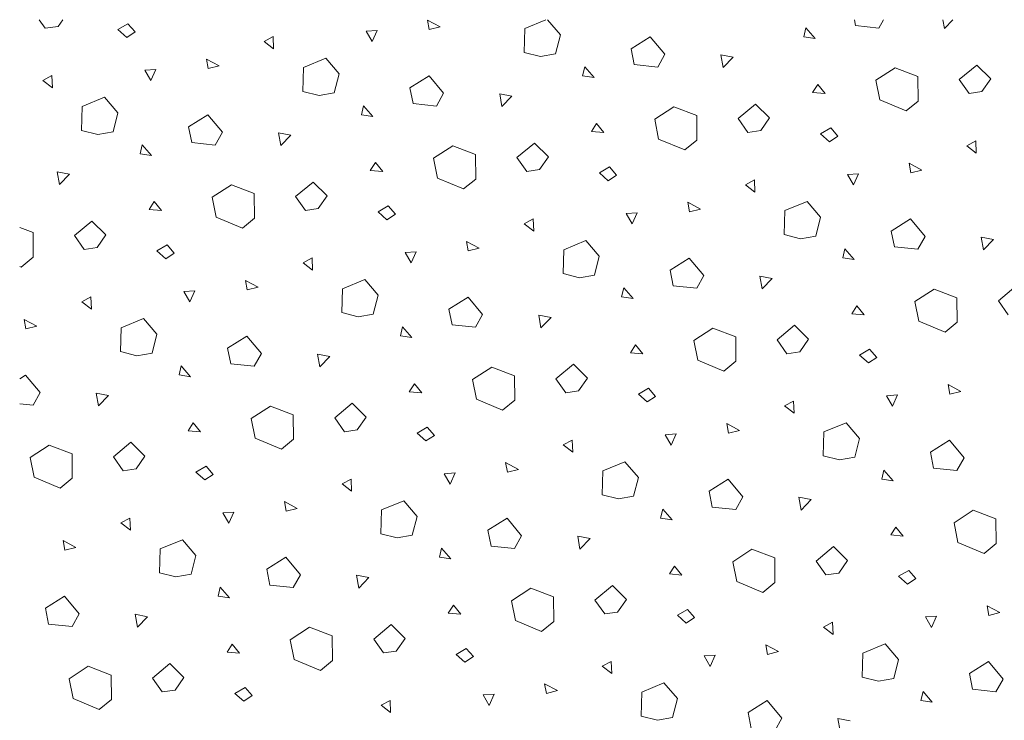
# Model space of a CAD drawing. Units: metres. Extents: x -7.06 to -2.8, y 1.31 to 4.54.
# Drawn here: x -7.06 to -6.51, y 2.9 to 3.29 of the extents above; entities that cross this region are included whole.
import ezdxf

# ---------------------------------------------------------------- set-up
doc = ezdxf.new("R2010")
doc.units = ezdxf.units.M
doc.header["$MEASUREMENT"] = 0
doc.layers.add('000 Kataster', color=7, linetype='Continuous')

# ---------------------------------------------------------------- blocks, each defined once
blk = doc.blocks.new('*X1')
at = {"layer": '000 Kataster', "color": 251, "linetype": 'Continuous', "lineweight": 18, "true_color": 0x5f5f5f}
for p, q in [((-7.04915, 3.29326), (-7.04578, 3.28851)), ((-7.03866, 3.28954), (-7.03606, 3.29326)), ((-6.833, 3.29304), (-6.83206, 3.28773)), ((-6.82595, 3.28927), (-6.833, 3.29304)), ((-6.76731, 3.29326), (-6.77896, 3.2884)), ((-6.75916, 3.28482), (-6.76639, 3.29326)), ((-6.5949, 3.28998), (-6.59556, 3.29326)), ((-6.57927, 3.29326), (-6.58188, 3.28862)), ((-6.54546, 3.28835), (-6.54632, 3.29326)), ((-6.5407, 3.29326), (-6.54546, 3.28835)), ((-7.04578, 3.28851), (-7.03866, 3.28954)), ((-6.99974, 3.29101), (-7.00532, 3.28775)), ((-7.00532, 3.28775), (-7.00044, 3.28336)), ((-6.99574, 3.28647), (-6.99974, 3.29101)), ((-6.83206, 3.28773), (-6.82595, 3.28927)), ((-6.77896, 3.2884), (-6.77936, 3.2751)), ((-6.62247, 3.2888), (-6.62364, 3.2838)), ((-6.61731, 3.28286), (-6.62247, 3.2888)), ((-6.58188, 3.28862), (-6.5949, 3.28998)), ((-7.00044, 3.28336), (-6.99574, 3.28647)), ((-6.92403, 3.28114), (-6.91903, 3.28385)), ((-6.91903, 3.28385), (-6.91874, 3.27706)), ((-6.86117, 3.28725), (-6.86726, 3.28686)), ((-6.86726, 3.28686), (-6.86396, 3.28105)), ((-6.86396, 3.28105), (-6.86117, 3.28725)), ((-6.76187, 3.2743), (-6.75916, 3.28482)), ((-6.71978, 3.27709), (-6.7091, 3.28376)), ((-6.7091, 3.28376), (-6.70099, 3.27401)), ((-6.62364, 3.2838), (-6.61731, 3.28286)), ((-6.91874, 3.27706), (-6.92403, 3.28114)), ((-6.718, 3.26827), (-6.71978, 3.27709)), ((-6.9561, 3.27134), (-6.95516, 3.26603)), ((-6.94905, 3.26756), (-6.9561, 3.27134)), ((-6.88974, 3.27184), (-6.90206, 3.2667)), ((-6.88227, 3.26311), (-6.88974, 3.27184)), ((-6.77936, 3.2751), (-6.77028, 3.27282)), ((-6.77028, 3.27282), (-6.76187, 3.2743)), ((-6.70099, 3.27401), (-6.70498, 3.26692)), ((-6.66981, 3.27373), (-6.66296, 3.27242)), ((-6.66856, 3.26664), (-6.66981, 3.27373)), ((-6.66296, 3.27242), (-6.66856, 3.26664)), ((-6.98427, 3.26554), (-6.99037, 3.26515)), ((-6.98706, 3.25935), (-6.98427, 3.26554)), ((-6.95516, 3.26603), (-6.94905, 3.26756)), ((-6.90206, 3.2667), (-6.90246, 3.25339)), ((-6.74557, 3.26709), (-6.74674, 3.26209)), ((-6.74042, 3.26115), (-6.74557, 3.26709)), ((-6.70498, 3.26692), (-6.718, 3.26827)), ((-6.57287, 3.26651), (-6.58352, 3.25961)), ((-6.56015, 3.26168), (-6.57287, 3.26651)), ((-6.52739, 3.26805), (-6.53714, 3.25994)), ((-6.51963, 3.26029), (-6.52739, 3.26805)), ((-7.04713, 3.25944), (-7.04213, 3.26214)), ((-7.04213, 3.26214), (-7.04184, 3.25535)), ((-6.99037, 3.26515), (-6.98706, 3.25935)), ((-6.88497, 3.2526), (-6.88227, 3.26311)), ((-6.84288, 3.25538), (-6.8322, 3.26206)), ((-6.8322, 3.26206), (-6.82409, 3.25231)), ((-6.74674, 3.26209), (-6.74042, 3.26115)), ((-6.56002, 3.24801), (-6.56015, 3.26168)), ((-6.52455, 3.25326), (-6.51963, 3.26029)), ((-7.04184, 3.25535), (-7.04713, 3.25944)), ((-6.8411, 3.24657), (-6.84288, 3.25538)), ((-6.61875, 3.25276), (-6.61587, 3.25714)), ((-6.61587, 3.25714), (-6.61179, 3.25216)), ((-6.58352, 3.25961), (-6.58134, 3.24859)), ((-6.53714, 3.25994), (-6.53167, 3.25224)), ((-7.01284, 3.25013), (-7.02516, 3.24499)), ((-7.00537, 3.24141), (-7.01284, 3.25013)), ((-6.90246, 3.25339), (-6.89338, 3.25111)), ((-6.89338, 3.25111), (-6.88497, 3.2526)), ((-6.82409, 3.25231), (-6.82809, 3.24521)), ((-6.79291, 3.25202), (-6.78606, 3.25072)), ((-6.79166, 3.24494), (-6.79291, 3.25202)), ((-6.78606, 3.25072), (-6.79166, 3.24494)), ((-6.61179, 3.25216), (-6.61875, 3.25276)), ((-6.53167, 3.25224), (-6.52455, 3.25326)), ((-7.02516, 3.24499), (-7.02556, 3.23169)), ((-6.86867, 3.24539), (-6.86984, 3.24039)), ((-6.86352, 3.23945), (-6.86867, 3.24539)), ((-6.82809, 3.24521), (-6.8411, 3.24657)), ((-6.69597, 3.2448), (-6.70662, 3.23791)), ((-6.68325, 3.23997), (-6.69597, 3.2448)), ((-6.65049, 3.24635), (-6.66024, 3.23824)), ((-6.64273, 3.23859), (-6.65049, 3.24635)), ((-6.58134, 3.24859), (-6.56681, 3.24248)), ((-6.56681, 3.24248), (-6.56002, 3.24801)), ((-7.00808, 3.23089), (-7.00537, 3.24141)), ((-6.96598, 3.23367), (-6.9553, 3.24035)), ((-6.9553, 3.24035), (-6.94719, 3.2306)), ((-6.86984, 3.24039), (-6.86352, 3.23945)), ((-6.68312, 3.22631), (-6.68325, 3.23997)), ((-6.66024, 3.23824), (-6.65477, 3.23053)), ((-6.64765, 3.23156), (-6.64273, 3.23859)), ((-6.9642, 3.22486), (-6.96598, 3.23367)), ((-6.74185, 3.23105), (-6.73897, 3.23544)), ((-6.73897, 3.23544), (-6.7349, 3.23045)), ((-6.70662, 3.23791), (-6.70445, 3.22688)), ((-6.60873, 3.23303), (-6.61432, 3.22976)), ((-6.60474, 3.22849), (-6.60873, 3.23303)), ((-7.02556, 3.23169), (-7.01648, 3.22941)), ((-7.01648, 3.22941), (-7.00808, 3.23089)), ((-6.94719, 3.2306), (-6.95119, 3.22351)), ((-6.91601, 3.23031), (-6.90916, 3.22901)), ((-6.91476, 3.22323), (-6.91601, 3.23031)), ((-6.90916, 3.22901), (-6.91476, 3.22323)), ((-6.7349, 3.23045), (-6.74185, 3.23105)), ((-6.65477, 3.23053), (-6.64765, 3.23156)), ((-6.61432, 3.22976), (-6.60944, 3.22538)), ((-6.60944, 3.22538), (-6.60474, 3.22849)), ((-6.99177, 3.22368), (-6.99294, 3.21868)), ((-6.98662, 3.21774), (-6.99177, 3.22368)), ((-6.95119, 3.22351), (-6.9642, 3.22486)), ((-6.81907, 3.2231), (-6.82972, 3.2162)), ((-6.80635, 3.21827), (-6.81907, 3.2231)), ((-6.77359, 3.22464), (-6.78334, 3.21653)), ((-6.76583, 3.21688), (-6.77359, 3.22464)), ((-6.70445, 3.22688), (-6.68991, 3.22077)), ((-6.68991, 3.22077), (-6.68312, 3.22631)), ((-6.53302, 3.22316), (-6.52802, 3.22587)), ((-6.52773, 3.21907), (-6.53302, 3.22316)), ((-6.52802, 3.22587), (-6.52773, 3.21907)), ((-6.99294, 3.21868), (-6.98662, 3.21774)), ((-6.82972, 3.2162), (-6.82755, 3.20518)), ((-6.80622, 3.2046), (-6.80635, 3.21827)), ((-6.78334, 3.21653), (-6.77787, 3.20882)), ((-6.77075, 3.20985), (-6.76583, 3.21688)), ((-6.86495, 3.20935), (-6.86207, 3.21373)), ((-6.86207, 3.21373), (-6.858, 3.20875)), ((-6.73183, 3.21133), (-6.73742, 3.20806)), ((-6.72784, 3.20678), (-6.73183, 3.21133)), ((-6.56509, 3.21335), (-6.56416, 3.20804)), ((-6.55804, 3.20958), (-6.56509, 3.21335)), ((-7.03911, 3.20861), (-7.03226, 3.20731)), ((-7.03786, 3.20153), (-7.03911, 3.20861)), ((-7.03226, 3.20731), (-7.03786, 3.20153)), ((-6.858, 3.20875), (-6.86495, 3.20935)), ((-6.77787, 3.20882), (-6.77075, 3.20985)), ((-6.73742, 3.20806), (-6.73254, 3.20367)), ((-6.73254, 3.20367), (-6.72784, 3.20678)), ((-6.59326, 3.20756), (-6.59936, 3.20717)), ((-6.59936, 3.20717), (-6.59605, 3.20137)), ((-6.59605, 3.20137), (-6.59326, 3.20756)), ((-6.56416, 3.20804), (-6.55804, 3.20958)), ((-6.94217, 3.20139), (-6.95282, 3.19449)), ((-6.92945, 3.19656), (-6.94217, 3.20139)), ((-6.89669, 3.20293), (-6.90644, 3.19483)), ((-6.88893, 3.19517), (-6.89669, 3.20293)), ((-6.82755, 3.20518), (-6.81301, 3.19907)), ((-6.81301, 3.19907), (-6.80622, 3.2046)), ((-6.65612, 3.20146), (-6.65112, 3.20416)), ((-6.65084, 3.19737), (-6.65612, 3.20146)), ((-6.65112, 3.20416), (-6.65084, 3.19737)), ((-6.95282, 3.19449), (-6.95065, 3.18347)), ((-6.92933, 3.18289), (-6.92945, 3.19656)), ((-6.90644, 3.19483), (-6.90097, 3.18712)), ((-6.89385, 3.18815), (-6.88893, 3.19517)), ((-6.98805, 3.18764), (-6.98517, 3.19203)), ((-6.98517, 3.19203), (-6.9811, 3.18704)), ((-6.85493, 3.18962), (-6.86052, 3.18635)), ((-6.85094, 3.18508), (-6.85493, 3.18962)), ((-6.68819, 3.19165), (-6.68726, 3.18634)), ((-6.68114, 3.18787), (-6.68819, 3.19165)), ((-6.62183, 3.19215), (-6.63416, 3.18701)), ((-6.61436, 3.18342), (-6.62183, 3.19215)), ((-6.9811, 3.18704), (-6.98805, 3.18764)), ((-6.95065, 3.18347), (-6.93611, 3.17736)), ((-6.90097, 3.18712), (-6.89385, 3.18815)), ((-6.86052, 3.18635), (-6.85564, 3.18197)), ((-6.85564, 3.18197), (-6.85094, 3.18508)), ((-6.71637, 3.18586), (-6.72246, 3.18547)), ((-6.72246, 3.18547), (-6.71915, 3.17966)), ((-6.71915, 3.17966), (-6.71637, 3.18586)), ((-6.68726, 3.18634), (-6.68114, 3.18787)), ((-6.63416, 3.18701), (-6.63455, 3.1737)), ((-6.61707, 3.17291), (-6.61436, 3.18342)), ((-7.01979, 3.18123), (-7.02954, 3.17312)), ((-7.01203, 3.17347), (-7.01979, 3.18123)), ((-6.93611, 3.17736), (-6.92933, 3.18289)), ((-6.77922, 3.17975), (-6.77422, 3.18246)), ((-6.77394, 3.17566), (-6.77922, 3.17975)), ((-6.77422, 3.18246), (-6.77394, 3.17566)), ((-6.57498, 3.17569), (-6.56429, 3.18237)), ((-6.56429, 3.18237), (-6.55618, 3.17262)), ((-7.05255, 3.17486), (-7.06001, 3.17769)), ((-7.05243, 3.16119), (-7.05255, 3.17486)), ((-7.02954, 3.17312), (-7.02408, 3.16541)), ((-7.01695, 3.16644), (-7.01203, 3.17347)), ((-6.63455, 3.1737), (-6.62548, 3.17142)), ((-6.62548, 3.17142), (-6.61707, 3.17291)), ((-6.57319, 3.16688), (-6.57498, 3.17569)), ((-6.55618, 3.17262), (-6.56018, 3.16552)), ((-6.97803, 3.16791), (-6.98362, 3.16465)), ((-6.97404, 3.16337), (-6.97803, 3.16791)), ((-6.81129, 3.16994), (-6.81036, 3.16463)), ((-6.80424, 3.16617), (-6.81129, 3.16994)), ((-6.74493, 3.17044), (-6.75726, 3.1653)), ((-6.73746, 3.16172), (-6.74493, 3.17044)), ((-6.56018, 3.16552), (-6.57319, 3.16688)), ((-6.525, 3.17233), (-6.51815, 3.17103)), ((-6.52375, 3.16525), (-6.525, 3.17233)), ((-6.51815, 3.17103), (-6.52375, 3.16525)), ((-7.02408, 3.16541), (-7.01695, 3.16644)), ((-6.98362, 3.16465), (-6.97874, 3.16026)), ((-6.97874, 3.16026), (-6.97404, 3.16337)), ((-6.83947, 3.16415), (-6.84556, 3.16376)), ((-6.84556, 3.16376), (-6.84225, 3.15795)), ((-6.84225, 3.15795), (-6.83947, 3.16415)), ((-6.81036, 3.16463), (-6.80424, 3.16617)), ((-6.75726, 3.1653), (-6.75765, 3.152)), ((-6.74017, 3.1512), (-6.73746, 3.16172)), ((-6.60076, 3.1657), (-6.60194, 3.1607)), ((-6.59561, 3.15976), (-6.60076, 3.1657)), ((-7.06001, 3.15599), (-7.05921, 3.15566)), ((-7.05921, 3.15566), (-7.05243, 3.16119)), ((-6.90232, 3.15804), (-6.89732, 3.16075)), ((-6.89704, 3.15396), (-6.90232, 3.15804)), ((-6.89732, 3.16075), (-6.89704, 3.15396)), ((-6.69808, 3.15398), (-6.68739, 3.16066)), ((-6.68739, 3.16066), (-6.67928, 3.15091)), ((-6.60194, 3.1607), (-6.59561, 3.15976)), ((-6.75765, 3.152), (-6.74858, 3.14972)), ((-6.74858, 3.14972), (-6.74017, 3.1512)), ((-6.69629, 3.14517), (-6.69808, 3.15398)), ((-6.67928, 3.15091), (-6.68328, 3.14382)), ((-6.6481, 3.15063), (-6.64125, 3.14932)), ((-6.64685, 3.14354), (-6.6481, 3.15063)), ((-6.9344, 3.14824), (-6.93346, 3.14293)), ((-6.92734, 3.14446), (-6.9344, 3.14824)), ((-6.86803, 3.14874), (-6.88036, 3.1436)), ((-6.86056, 3.14001), (-6.86803, 3.14874)), ((-6.68328, 3.14382), (-6.69629, 3.14517)), ((-6.64125, 3.14932), (-6.64685, 3.14354)), ((-6.50568, 3.14495), (-6.51543, 3.13684)), ((-6.96257, 3.14244), (-6.96866, 3.14205)), ((-6.96866, 3.14205), (-6.96535, 3.13625)), ((-6.96535, 3.13625), (-6.96257, 3.14244)), ((-6.93346, 3.14293), (-6.92734, 3.14446)), ((-6.88036, 3.1436), (-6.88075, 3.13029)), ((-6.86327, 3.1295), (-6.86056, 3.14001)), ((-6.72386, 3.14399), (-6.72504, 3.13899)), ((-6.71871, 3.13805), (-6.72386, 3.14399)), ((-6.55116, 3.14341), (-6.56181, 3.13651)), ((-6.53844, 3.13858), (-6.55116, 3.14341)), ((-7.02542, 3.13634), (-7.02042, 3.13904)), ((-7.02014, 3.13225), (-7.02542, 3.13634)), ((-7.02042, 3.13904), (-7.02014, 3.13225)), ((-6.82118, 3.13228), (-6.81049, 3.13896)), ((-6.81049, 3.13896), (-6.80238, 3.1292)), ((-6.72504, 3.13899), (-6.71871, 3.13805)), ((-6.59704, 3.12966), (-6.59416, 3.13404)), ((-6.59416, 3.13404), (-6.59009, 3.12906)), ((-6.56181, 3.13651), (-6.55964, 3.12549)), ((-6.53832, 3.12491), (-6.53844, 3.13858)), ((-6.51543, 3.13684), (-6.50997, 3.12914)), ((-6.88075, 3.13029), (-6.87168, 3.12801)), ((-6.87168, 3.12801), (-6.86327, 3.1295)), ((-6.8194, 3.12347), (-6.82118, 3.13228)), ((-6.80238, 3.1292), (-6.80638, 3.12211)), ((-6.7712, 3.12892), (-6.76435, 3.12762)), ((-6.76995, 3.12184), (-6.7712, 3.12892)), ((-6.59009, 3.12906), (-6.59704, 3.12966)), ((-7.0575, 3.12653), (-7.05656, 3.12122)), ((-7.05044, 3.12275), (-7.0575, 3.12653)), ((-6.99113, 3.12703), (-7.00346, 3.12189)), ((-6.98366, 3.11831), (-6.99113, 3.12703)), ((-6.80638, 3.12211), (-6.8194, 3.12347)), ((-6.76435, 3.12762), (-6.76995, 3.12184)), ((-6.62878, 3.12324), (-6.63853, 3.11514)), ((-6.62102, 3.11549), (-6.62878, 3.12324)), ((-6.55964, 3.12549), (-6.5451, 3.11938)), ((-6.5451, 3.11938), (-6.53832, 3.12491)), ((-7.05656, 3.12122), (-7.05044, 3.12275)), ((-7.00346, 3.12189), (-7.00385, 3.10859)), ((-6.98637, 3.10779), (-6.98366, 3.11831)), ((-6.84696, 3.12228), (-6.84814, 3.11729)), ((-6.84181, 3.11635), (-6.84696, 3.12228)), ((-6.67426, 3.1217), (-6.68491, 3.11481)), ((-6.66155, 3.11687), (-6.67426, 3.1217)), ((-6.94428, 3.11057), (-6.93359, 3.11725)), ((-6.93359, 3.11725), (-6.92548, 3.1075)), ((-6.84814, 3.11729), (-6.84181, 3.11635)), ((-6.72014, 3.10795), (-6.71726, 3.11234)), ((-6.71726, 3.11234), (-6.71319, 3.10735)), ((-6.68491, 3.11481), (-6.68274, 3.10378)), ((-6.66142, 3.1032), (-6.66155, 3.11687)), ((-6.63853, 3.11514), (-6.63307, 3.10743)), ((-6.62595, 3.10846), (-6.62102, 3.11549)), ((-7.00385, 3.10859), (-6.99478, 3.10631)), ((-6.99478, 3.10631), (-6.98637, 3.10779)), ((-6.9425, 3.10176), (-6.94428, 3.11057)), ((-6.92548, 3.1075), (-6.92948, 3.1004)), ((-6.8943, 3.10721), (-6.88746, 3.10591)), ((-6.89305, 3.10013), (-6.8943, 3.10721)), ((-6.71319, 3.10735), (-6.72014, 3.10795)), ((-6.63307, 3.10743), (-6.62595, 3.10846)), ((-6.58703, 3.10993), (-6.59261, 3.10666)), ((-6.59261, 3.10666), (-6.58773, 3.10228)), ((-6.58303, 3.10539), (-6.58703, 3.10993)), ((-6.92948, 3.1004), (-6.9425, 3.10176)), ((-6.88746, 3.10591), (-6.89305, 3.10013)), ((-6.75188, 3.10154), (-6.76163, 3.09343)), ((-6.74413, 3.09378), (-6.75188, 3.10154)), ((-6.68274, 3.10378), (-6.6682, 3.09767)), ((-6.6682, 3.09767), (-6.66142, 3.1032)), ((-6.58773, 3.10228), (-6.58303, 3.10539)), ((-6.97007, 3.10058), (-6.97124, 3.09558)), ((-6.96491, 3.09464), (-6.97007, 3.10058)), ((-6.79736, 3.1), (-6.80801, 3.0931)), ((-6.78465, 3.09517), (-6.79736, 3.1)), ((-7.06001, 3.09347), (-7.05669, 3.09554)), ((-7.05669, 3.09554), (-7.04858, 3.08579)), ((-6.97124, 3.09558), (-6.96491, 3.09464)), ((-6.84324, 3.08624), (-6.84036, 3.09063)), ((-6.84036, 3.09063), (-6.83629, 3.08564)), ((-6.80801, 3.0931), (-6.80584, 3.08207)), ((-6.78452, 3.0815), (-6.78465, 3.09517)), ((-6.76163, 3.09343), (-6.75617, 3.08572)), ((-6.74905, 3.08675), (-6.74413, 3.09378)), ((-6.54339, 3.09025), (-6.54245, 3.08494)), ((-6.53633, 3.08648), (-6.54339, 3.09025)), ((-7.04858, 3.08579), (-7.05258, 3.0787)), ((-7.0174, 3.08551), (-7.01056, 3.0842)), ((-7.01615, 3.07843), (-7.0174, 3.08551)), ((-6.83629, 3.08564), (-6.84324, 3.08624)), ((-6.75617, 3.08572), (-6.74905, 3.08675)), ((-6.71013, 3.08822), (-6.71571, 3.08496)), ((-6.71571, 3.08496), (-6.71083, 3.08057)), ((-6.70613, 3.08368), (-6.71013, 3.08822)), ((-6.54245, 3.08494), (-6.53633, 3.08648)), ((-7.05258, 3.0787), (-7.06001, 3.07947)), ((-7.01056, 3.0842), (-7.01615, 3.07843)), ((-6.87498, 3.07983), (-6.88473, 3.07172)), ((-6.86723, 3.07207), (-6.87498, 3.07983)), ((-6.80584, 3.08207), (-6.7913, 3.07597)), ((-6.7913, 3.07597), (-6.78452, 3.0815)), ((-6.71083, 3.08057), (-6.70613, 3.08368)), ((-6.63441, 3.07835), (-6.62942, 3.08106)), ((-6.62942, 3.08106), (-6.62913, 3.07427)), ((-6.57156, 3.08446), (-6.57765, 3.08407)), ((-6.57765, 3.08407), (-6.57435, 3.07826)), ((-6.57435, 3.07826), (-6.57156, 3.08446)), ((-6.92046, 3.07829), (-6.93111, 3.07139)), ((-6.90775, 3.07346), (-6.92046, 3.07829)), ((-6.62913, 3.07427), (-6.63441, 3.07835)), ((-6.96634, 3.06454), (-6.96347, 3.06892)), ((-6.96347, 3.06892), (-6.95939, 3.06394)), ((-6.93111, 3.07139), (-6.92894, 3.06037)), ((-6.90762, 3.05979), (-6.90775, 3.07346)), ((-6.88473, 3.07172), (-6.87927, 3.06402)), ((-6.87215, 3.06504), (-6.86723, 3.07207)), ((-6.66649, 3.06855), (-6.66555, 3.06324)), ((-6.65943, 3.06477), (-6.66649, 3.06855)), ((-6.60012, 3.06905), (-6.61245, 3.06391)), ((-6.59265, 3.06032), (-6.60012, 3.06905)), ((-6.95939, 3.06394), (-6.96634, 3.06454)), ((-6.87927, 3.06402), (-6.87215, 3.06504)), ((-6.83323, 3.06652), (-6.83881, 3.06325)), ((-6.83881, 3.06325), (-6.83393, 3.05886)), ((-6.82923, 3.06197), (-6.83323, 3.06652)), ((-6.69466, 3.06275), (-6.70075, 3.06236)), ((-6.69745, 3.05656), (-6.69466, 3.06275)), ((-6.66555, 3.06324), (-6.65943, 3.06477)), ((-6.61245, 3.06391), (-6.61284, 3.0506)), ((-6.99808, 3.05813), (-7.00784, 3.05002)), ((-6.99033, 3.05037), (-6.99808, 3.05813)), ((-6.92894, 3.06037), (-6.9144, 3.05426)), ((-6.9144, 3.05426), (-6.90762, 3.05979)), ((-6.83393, 3.05886), (-6.82923, 3.06197)), ((-6.75751, 3.05665), (-6.75252, 3.05936)), ((-6.75252, 3.05936), (-6.75223, 3.05256)), ((-6.70075, 3.06236), (-6.69745, 3.05656)), ((-6.59536, 3.04981), (-6.59265, 3.06032)), ((-6.55327, 3.05259), (-6.54258, 3.05927)), ((-6.54258, 3.05927), (-6.53447, 3.04952)), ((-7.04357, 3.05659), (-7.05421, 3.04969)), ((-7.03085, 3.05175), (-7.04357, 3.05659)), ((-6.75223, 3.05256), (-6.75751, 3.05665)), ((-6.55149, 3.04378), (-6.55327, 3.05259)), ((-7.05421, 3.04969), (-7.05204, 3.03866)), ((-7.03072, 3.03809), (-7.03085, 3.05175)), ((-7.00784, 3.05002), (-7.00237, 3.04231)), ((-6.99525, 3.04334), (-6.99033, 3.05037)), ((-6.78959, 3.04684), (-6.78865, 3.04153)), ((-6.78253, 3.04307), (-6.78959, 3.04684)), ((-6.72322, 3.04734), (-6.73555, 3.0422)), ((-6.71575, 3.03862), (-6.72322, 3.04734)), ((-6.61284, 3.0506), (-6.60377, 3.04832)), ((-6.60377, 3.04832), (-6.59536, 3.04981)), ((-6.53447, 3.04952), (-6.53847, 3.04242)), ((-7.00237, 3.04231), (-6.99525, 3.04334)), ((-6.95633, 3.04481), (-6.96191, 3.04155)), ((-6.96191, 3.04155), (-6.95703, 3.03716)), ((-6.95233, 3.04027), (-6.95633, 3.04481)), ((-6.81776, 3.04105), (-6.82385, 3.04066)), ((-6.82055, 3.03485), (-6.81776, 3.04105)), ((-6.78865, 3.04153), (-6.78253, 3.04307)), ((-6.73555, 3.0422), (-6.73594, 3.0289)), ((-6.57906, 3.0426), (-6.58023, 3.0376)), ((-6.5739, 3.03666), (-6.57906, 3.0426)), ((-6.53847, 3.04242), (-6.55149, 3.04378)), ((-7.05204, 3.03866), (-7.0375, 3.03256)), ((-7.0375, 3.03256), (-7.03072, 3.03809)), ((-6.95703, 3.03716), (-6.95233, 3.04027)), ((-6.88062, 3.03494), (-6.87562, 3.03765)), ((-6.87562, 3.03765), (-6.87533, 3.03085)), ((-6.82385, 3.04066), (-6.82055, 3.03485)), ((-6.71846, 3.0281), (-6.71575, 3.03862)), ((-6.67637, 3.03088), (-6.66568, 3.03756)), ((-6.66568, 3.03756), (-6.65757, 3.02781)), ((-6.58023, 3.0376), (-6.5739, 3.03666)), ((-6.87533, 3.03085), (-6.88062, 3.03494)), ((-6.67459, 3.02207), (-6.67637, 3.03088)), ((-6.91269, 3.02514), (-6.91175, 3.01982)), ((-6.90563, 3.02136), (-6.91269, 3.02514)), ((-6.84632, 3.02563), (-6.85865, 3.02049)), ((-6.83885, 3.01691), (-6.84632, 3.02563)), ((-6.73594, 3.0289), (-6.72687, 3.02662)), ((-6.72687, 3.02662), (-6.71846, 3.0281)), ((-6.65757, 3.02781), (-6.66157, 3.02072)), ((-6.62639, 3.02752), (-6.61955, 3.02622)), ((-6.62515, 3.02044), (-6.62639, 3.02752)), ((-6.61955, 3.02622), (-6.62515, 3.02044)), ((-6.94086, 3.01934), (-6.94695, 3.01895)), ((-6.94695, 3.01895), (-6.94365, 3.01315)), ((-6.94365, 3.01315), (-6.94086, 3.01934)), ((-6.91175, 3.01982), (-6.90563, 3.02136)), ((-6.85865, 3.02049), (-6.85904, 3.00719)), ((-6.70216, 3.02089), (-6.70333, 3.01589)), ((-6.697, 3.01495), (-6.70216, 3.02089)), ((-6.66157, 3.02072), (-6.67459, 3.02207)), ((-6.52946, 3.02031), (-6.5401, 3.01341)), ((-6.51674, 3.01548), (-6.52946, 3.02031)), ((-7.00372, 3.01324), (-6.99872, 3.01594)), ((-6.99872, 3.01594), (-6.99843, 3.00915)), ((-6.84156, 3.00639), (-6.83885, 3.01691)), ((-6.79947, 3.00918), (-6.78878, 3.01585)), ((-6.78878, 3.01585), (-6.78068, 3.0061)), ((-6.70333, 3.01589), (-6.697, 3.01495)), ((-6.51661, 3.00181), (-6.51674, 3.01548)), ((-6.99843, 3.00915), (-7.00372, 3.01324)), ((-6.79769, 3.00037), (-6.79947, 3.00918)), ((-6.57533, 3.00656), (-6.57246, 3.01094)), ((-6.57246, 3.01094), (-6.56838, 3.00596)), ((-6.5401, 3.01341), (-6.53793, 3.00239)), ((-7.03579, 3.00343), (-7.03485, 2.99812)), ((-7.02874, 2.99965), (-7.03579, 3.00343)), ((-6.96943, 3.00393), (-6.98175, 2.99879)), ((-6.96195, 2.99521), (-6.96943, 3.00393)), ((-6.85904, 3.00719), (-6.84997, 3.00491)), ((-6.84997, 3.00491), (-6.84156, 3.00639)), ((-6.78068, 3.0061), (-6.78467, 2.99901)), ((-6.74949, 3.00582), (-6.74265, 3.00452)), ((-6.74825, 2.99874), (-6.74949, 3.00582)), ((-6.74265, 3.00452), (-6.74825, 2.99874)), ((-6.56838, 3.00596), (-6.57533, 3.00656)), ((-7.03485, 2.99812), (-7.02874, 2.99965)), ((-6.98175, 2.99879), (-6.98215, 2.98548)), ((-6.82526, 2.99918), (-6.82643, 2.99419)), ((-6.8201, 2.99325), (-6.82526, 2.99918)), ((-6.78467, 2.99901), (-6.79769, 3.00037)), ((-6.65256, 2.9986), (-6.66321, 2.99171)), ((-6.63984, 2.99377), (-6.65256, 2.9986)), ((-6.60708, 3.00014), (-6.61683, 2.99204)), ((-6.59932, 2.99238), (-6.60708, 3.00014)), ((-6.53793, 3.00239), (-6.52339, 2.99628)), ((-6.52339, 2.99628), (-6.51661, 3.00181)), ((-6.96466, 2.98469), (-6.96195, 2.99521)), ((-6.92257, 2.98747), (-6.91188, 2.99415)), ((-6.91188, 2.99415), (-6.90378, 2.9844)), ((-6.82643, 2.99419), (-6.8201, 2.99325)), ((-6.66321, 2.99171), (-6.66103, 2.98068)), ((-6.63971, 2.9801), (-6.63984, 2.99377)), ((-6.61683, 2.99204), (-6.61136, 2.98433)), ((-6.60424, 2.98536), (-6.59932, 2.99238)), ((-6.92079, 2.97866), (-6.92257, 2.98747)), ((-6.69843, 2.98485), (-6.69556, 2.98924)), ((-6.69556, 2.98924), (-6.69148, 2.98425)), ((-6.56532, 2.98683), (-6.5709, 2.98356)), ((-6.56132, 2.98229), (-6.56532, 2.98683)), ((-6.98215, 2.98548), (-6.97307, 2.98321)), ((-6.97307, 2.98321), (-6.96466, 2.98469)), ((-6.90378, 2.9844), (-6.90777, 2.9773)), ((-6.8726, 2.98411), (-6.86575, 2.98281)), ((-6.87135, 2.97703), (-6.8726, 2.98411)), ((-6.86575, 2.98281), (-6.87135, 2.97703)), ((-6.69148, 2.98425), (-6.69843, 2.98485)), ((-6.66103, 2.98068), (-6.64649, 2.97457)), ((-6.61136, 2.98433), (-6.60424, 2.98536)), ((-6.5709, 2.98356), (-6.56602, 2.97918)), ((-6.56602, 2.97918), (-6.56132, 2.98229)), ((-6.94836, 2.97748), (-6.94953, 2.97248)), ((-6.94321, 2.97154), (-6.94836, 2.97748)), ((-6.90777, 2.9773), (-6.92079, 2.97866)), ((-6.77566, 2.9769), (-6.78631, 2.97)), ((-6.76294, 2.97207), (-6.77566, 2.9769)), ((-6.73018, 2.97844), (-6.73993, 2.97033)), ((-6.72242, 2.97068), (-6.73018, 2.97844)), ((-6.64649, 2.97457), (-6.63971, 2.9801)), ((-7.04567, 2.96577), (-7.03499, 2.97244)), ((-7.03499, 2.97244), (-7.02688, 2.96269)), ((-6.94953, 2.97248), (-6.94321, 2.97154)), ((-6.78631, 2.97), (-6.78413, 2.95897)), ((-6.76281, 2.9584), (-6.76294, 2.97207)), ((-6.73993, 2.97033), (-6.73446, 2.96262)), ((-6.72734, 2.96365), (-6.72242, 2.97068)), ((-7.04389, 2.95695), (-7.04567, 2.96577)), ((-6.82154, 2.96314), (-6.81866, 2.96753)), ((-6.81866, 2.96753), (-6.81458, 2.96254)), ((-6.68842, 2.96512), (-6.694, 2.96186)), ((-6.68442, 2.96058), (-6.68842, 2.96512)), ((-6.52168, 2.96715), (-6.52074, 2.96184)), ((-6.51463, 2.96338), (-6.52168, 2.96715)), ((-7.02688, 2.96269), (-7.03087, 2.9556)), ((-6.9957, 2.96241), (-6.98885, 2.9611)), ((-6.99445, 2.95532), (-6.9957, 2.96241)), ((-6.98885, 2.9611), (-6.99445, 2.95532)), ((-6.81458, 2.96254), (-6.82154, 2.96314)), ((-6.78413, 2.95897), (-6.7696, 2.95287)), ((-6.73446, 2.96262), (-6.72734, 2.96365)), ((-6.694, 2.96186), (-6.68912, 2.95747)), ((-6.68912, 2.95747), (-6.68442, 2.96058)), ((-6.54985, 2.96136), (-6.55594, 2.96097)), ((-6.55594, 2.96097), (-6.55264, 2.95516)), ((-6.55264, 2.95516), (-6.54985, 2.96136)), ((-6.52074, 2.96184), (-6.51463, 2.96338)), ((-7.03087, 2.9556), (-7.04389, 2.95695)), ((-6.89876, 2.95519), (-6.90941, 2.94829)), ((-6.88604, 2.95036), (-6.89876, 2.95519)), ((-6.85328, 2.95673), (-6.86303, 2.94862)), ((-6.84552, 2.94897), (-6.85328, 2.95673)), ((-6.7696, 2.95287), (-6.76281, 2.9584)), ((-6.61271, 2.95525), (-6.60771, 2.95796)), ((-6.60742, 2.95117), (-6.61271, 2.95525)), ((-6.60771, 2.95796), (-6.60742, 2.95117)), ((-6.90941, 2.94829), (-6.90724, 2.93727)), ((-6.88591, 2.93669), (-6.88604, 2.95036)), ((-6.86303, 2.94862), (-6.85756, 2.94092)), ((-6.85044, 2.94194), (-6.84552, 2.94897)), ((-6.94464, 2.94144), (-6.94176, 2.94582)), ((-6.94176, 2.94582), (-6.93769, 2.94084)), ((-6.81152, 2.94342), (-6.81711, 2.94015)), ((-6.80753, 2.93887), (-6.81152, 2.94342)), ((-6.64478, 2.94545), (-6.64384, 2.94014)), ((-6.63773, 2.94167), (-6.64478, 2.94545)), ((-6.57842, 2.94595), (-6.59074, 2.94081)), ((-6.57095, 2.93722), (-6.57842, 2.94595)), ((-6.93769, 2.94084), (-6.94464, 2.94144)), ((-6.90724, 2.93727), (-6.8927, 2.93116)), ((-6.85756, 2.94092), (-6.85044, 2.94194)), ((-6.81711, 2.94015), (-6.81222, 2.93576)), ((-6.81222, 2.93576), (-6.80753, 2.93887)), ((-6.67295, 2.93965), (-6.67905, 2.93926)), ((-6.67905, 2.93926), (-6.67574, 2.93346)), ((-6.67574, 2.93346), (-6.67295, 2.93965)), ((-6.64384, 2.94014), (-6.63773, 2.94167)), ((-6.59074, 2.94081), (-6.59114, 2.9275)), ((-6.57365, 2.92671), (-6.57095, 2.93722)), ((-7.02186, 2.93348), (-7.03251, 2.92659)), ((-7.00914, 2.92865), (-7.02186, 2.93348)), ((-6.97638, 2.93503), (-6.98613, 2.92692)), ((-6.96862, 2.92727), (-6.97638, 2.93503)), ((-6.8927, 2.93116), (-6.88591, 2.93669)), ((-6.73581, 2.93355), (-6.73081, 2.93625)), ((-6.73052, 2.92946), (-6.73581, 2.93355)), ((-6.73081, 2.93625), (-6.73052, 2.92946)), ((-6.53156, 2.92949), (-6.52088, 2.93617)), ((-6.52088, 2.93617), (-6.51277, 2.92641)), ((-7.03251, 2.92659), (-7.03034, 2.91556)), ((-7.00901, 2.91499), (-7.00914, 2.92865)), ((-6.98613, 2.92692), (-6.98066, 2.91921)), ((-6.97354, 2.92024), (-6.96862, 2.92727)), ((-6.59114, 2.9275), (-6.58206, 2.92522)), ((-6.58206, 2.92522), (-6.57365, 2.92671)), ((-6.52978, 2.92068), (-6.53156, 2.92949)), ((-6.51277, 2.92641), (-6.51677, 2.91932)), ((-6.93462, 2.92171), (-6.94021, 2.91844)), ((-6.93063, 2.91717), (-6.93462, 2.92171)), ((-6.76788, 2.92374), (-6.76695, 2.91843)), ((-6.76083, 2.91996), (-6.76788, 2.92374)), ((-6.70152, 2.92424), (-6.71384, 2.9191)), ((-6.69405, 2.91552), (-6.70152, 2.92424)), ((-6.51677, 2.91932), (-6.52978, 2.92068)), ((-7.03034, 2.91556), (-7.0158, 2.90945)), ((-7.0158, 2.90945), (-7.00901, 2.91499)), ((-6.98066, 2.91921), (-6.97354, 2.92024)), ((-6.94021, 2.91844), (-6.93533, 2.91406)), ((-6.93533, 2.91406), (-6.93063, 2.91717)), ((-6.79605, 2.91795), (-6.80215, 2.91756)), ((-6.80215, 2.91756), (-6.79884, 2.91175)), ((-6.79884, 2.91175), (-6.79605, 2.91795)), ((-6.76695, 2.91843), (-6.76083, 2.91996)), ((-6.71384, 2.9191), (-6.71424, 2.9058)), ((-6.69676, 2.905), (-6.69405, 2.91552)), ((-6.55735, 2.91949), (-6.55852, 2.9145)), ((-6.5522, 2.91356), (-6.55735, 2.91949)), ((-6.85891, 2.91184), (-6.85391, 2.91455)), ((-6.85363, 2.90775), (-6.85891, 2.91184)), ((-6.85391, 2.91455), (-6.85363, 2.90775)), ((-6.65466, 2.90778), (-6.64398, 2.91446)), ((-6.64398, 2.91446), (-6.63587, 2.90471)), ((-6.55852, 2.9145), (-6.5522, 2.91356)), ((-6.71424, 2.9058), (-6.70516, 2.90352)), ((-6.70516, 2.90352), (-6.69676, 2.905)), ((-6.65288, 2.89897), (-6.65466, 2.90778)), ((-6.63587, 2.90471), (-6.63987, 2.89761)), ((-6.60469, 2.90442), (-6.59784, 2.90312)), ((-6.60344, 2.89734), (-6.60469, 2.90442))]:
    blk.add_line(p, q, dxfattribs=at)

msp = doc.modelspace()

# ---------------------------------------------------------------- block references
at = {"layer": '000 Kataster', "color": 251, "linetype": 'Continuous', "lineweight": 18, "true_color": 0x5f5f5f}
msp.add_blockref('*X1', (0, 0), dxfattribs=at)

doc.saveas('drawing.dxf')
